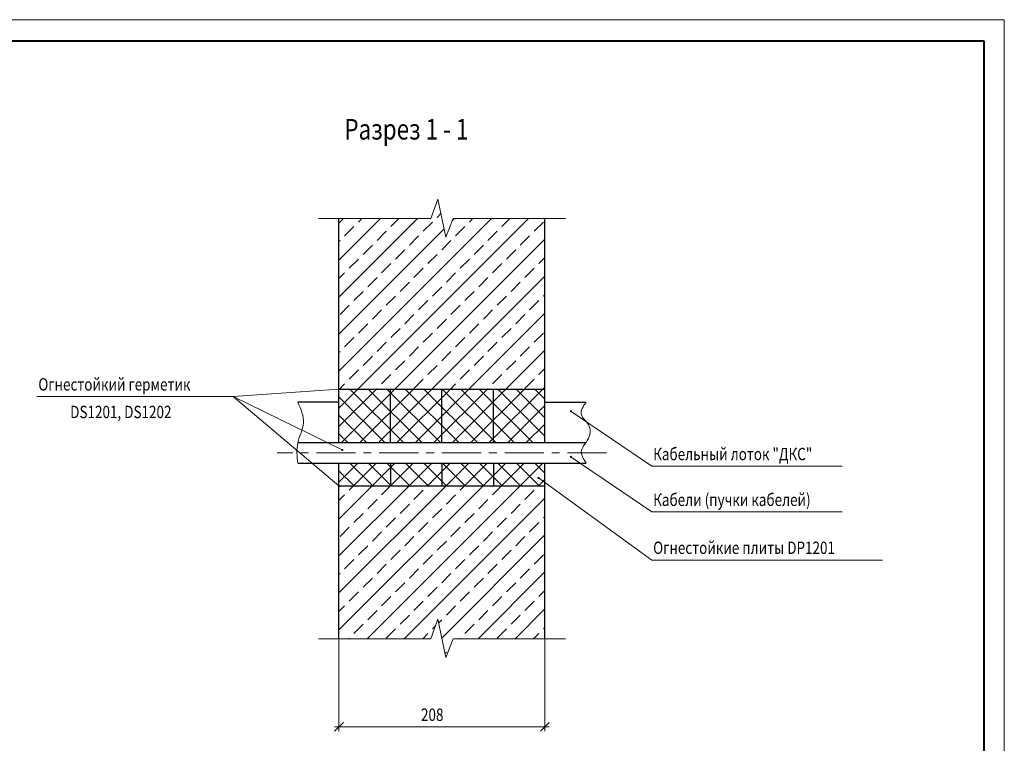
# Model space of a CAD drawing. Units: metres. Extents: x -8844 to 11345, y -9579 to -553.
# Drawn here: x 3376 to 3615, y -3480 to -3304 of the extents above; entities that cross this region are included whole.
import ezdxf

# ---------------------------------------------------------------- set-up
doc = ezdxf.new("R2010")
doc.units = ezdxf.units.M
doc.linetypes.add('осевая', pattern=[50.8, 31.75, -6.35, 6.35, -6.35])
doc.layers.get('0').update_dxf_attribs({"lineweight": 18})
doc.styles.add('RUS', font='simplex.shx', dxfattribs={"width": 0.7, "height": 3})

msp = doc.modelspace()

# ---------------------------------------------------------------- hatches: boundary and pattern name
at = {"lineweight": 9, "ltscale": 0.3}
h = msp.add_hatch(dxfattribs=at)
h.set_pattern_fill('ANSI33', color=9, style=0)
h.paths.add_polyline_path([(3503.78, -3352.16), (3481.5, -3352.16), (3479.75, -3356.69), (3477.81, -3347.41), (3476.08, -3352.16), (3453.78, -3352.16), (3453.78, -3390.55), (3453.78, -3393.55), (3503.78, -3393.55), (3503.78, -3390.55)])
h.paths.add_polyline_path([(3503.78, -3417.06), (3453.78, -3417.06), (3453.78, -3454.16), (3476.08, -3454.16), (3477.81, -3449.41), (3479.75, -3458.69), (3481.5, -3454.16), (3503.78, -3454.16), (3503.78, -3454.16)])
h = msp.add_hatch(dxfattribs=at)
h.set_pattern_fill('ANSI37', color=9, style=0)
h.paths.add_polyline_path([(3503.78, -3411.55), (3453.78, -3411.55), (3453.78, -3413.55), (3453.78, -3417.06), (3503.78, -3417.06)])
h.paths.add_polyline_path([(3503.78, -3393.55), (3453.78, -3393.55), (3453.78, -3394.55), (3503.78, -3394.55)])
h.paths.add_polyline_path([(3453.78, -3394.55), (3453.78, -3403.05), (3503.78, -3403.05), (3503.78, -3394.55)])
h.paths.add_polyline_path([(3453.78, -3403.05), (3453.78, -3406.55), (3503.78, -3406.55), (3503.78, -3403.05)])

# ---------------------------------------------------------------- linework, layer by layer
at = {"color": 0, "lineweight": 18}
for p, q in [((3615.34, -3303.88), (3194.7, -3303.88)), ((3615.34, -3601.1), (3615.34, -3303.88))]:
    msp.add_line(p, q, dxfattribs=at)
at = {"color": 0, "lineweight": 40}
for p, q in [((3214.7, -3309), (3610.34, -3309)), ((3610.34, -3309), (3610.34, -3591.1))]:
    msp.add_line(p, q, dxfattribs=at)
at = {"color": 0, "ltscale": 100}
for p, q in [((3477.81, -3347.41), (3476.08, -3352.16)), ((3479.75, -3356.69), (3477.81, -3347.41)), ((3476.08, -3352.16), (3448.78, -3352.16)), ((3481.5, -3352.16), (3479.75, -3356.69)), ((3508.78, -3352.16), (3481.5, -3352.16)), ((3428.11, -3395.37), (3453.78, -3393.55)), ((3380.45, -3395.37), (3428.11, -3395.37)), ((3428.11, -3395.37), (3453.78, -3417.06)), ((3428.11, -3395.37), (3454.58, -3408.33)), ((3510.19, -3398.99), (3529.76, -3412.28)), ((3510.19, -3410.1), (3529.76, -3423.39)), ((3529.76, -3412.28), (3575.94, -3412.28)), ((3502.22, -3415.13), (3529.76, -3435.05)), ((3529.76, -3423.39), (3575.94, -3423.39)), ((3529.76, -3435.05), (3585.74, -3435.05)), ((3477.81, -3449.41), (3476.08, -3454.16)), ((3479.75, -3458.69), (3477.81, -3449.41)), ((3476.08, -3454.16), (3448.78, -3454.16)), ((3481.5, -3454.16), (3479.75, -3458.69)), ((3508.78, -3454.16), (3481.5, -3454.16))]:
    msp.add_line(p, q, dxfattribs=at)
at = {"color": 0, "linetype": 'осевая', "lineweight": 15, "ltscale": 0.3}
msp.add_line((3518.78, -3409.05), (3438.78, -3409.05), dxfattribs=at)
at = {"color": 0, "lineweight": 15, "ltscale": 100}
for p, q in [((3453.78, -3476.58), (3453.78, -3454.16)), ((3503.78, -3476.58), (3503.78, -3454.16)), ((3452.72, -3475.52), (3504.84, -3475.52))]:
    msp.add_line(p, q, dxfattribs=at)
at = {"color": 0, "lineweight": 15, "ltscale": 0.05}
for p, q in [((3452.72, -3476.58), (3454.84, -3474.46)), ((3502.72, -3476.58), (3504.84, -3474.46))]:
    msp.add_line(p, q, dxfattribs=at)
at = {"color": 0, "linetype": 'ByBlock', "lineweight": 30, "ltscale": 0.3, "elevation": 0}
for points in [[(3453.78, -3390.55), (3453.78, -3352.16)], [(3503.78, -3390.55), (3503.78, -3352.16)], [(3453.78, -3406.55), (3453.78, -3390.55)], [(3503.78, -3406.55), (3503.78, -3390.55)], [(3453.78, -3393.55), (3503.78, -3393.55)], [(3443.78, -3406.55), (3453.78, -3406.55), (3503.78, -3406.55), (3513.78, -3406.55)], [(3443.78, -3411.55), (3453.78, -3411.55), (3503.78, -3411.55), (3513.78, -3411.55)], [(3453.78, -3454.16), (3453.78, -3411.55)], [(3453.78, -3413.55), (3453.78, -3411.55)], [(3453.78, -3411.55), (3503.78, -3411.55)], [(3503.78, -3454.16), (3503.78, -3411.55)], [(3503.78, -3413.55), (3503.78, -3411.55)]]:
    msp.add_lwpolyline(points, dxfattribs=at)
at = {"color": 0, "lineweight": 30, "ltscale": 0.3, "elevation": 0}
for points in [[(3466.28, -3406.55), (3466.28, -3393.55)], [(3478.78, -3406.55), (3478.78, -3393.55)], [(3491.28, -3406.55), (3491.28, -3393.55)], [(3453.78, -3396.72), (3443.78, -3396.72)], [(3503.78, -3396.72), (3513.78, -3396.72)], [(3466.28, -3411.55), (3466.28, -3417.06)], [(3478.78, -3411.55), (3478.78, -3417.06)], [(3491.28, -3411.55), (3491.28, -3417.06)], [(3453.78, -3417.06), (3503.78, -3417.06)]]:
    msp.add_lwpolyline(points, dxfattribs=at)
at = {"color": 0, "linetype": 'ByBlock', "lineweight": 15, "ltscale": 0.3}
for centre in [(3453.78, -3393.55), (3510.07, -3398.9), (3454.58, -3408.33), (3510.07, -3410.01), (3502.22, -3415.13), (3453.78, -3417.06)]:
    msp.add_circle(centre, 0.147, dxfattribs=at)
at = {"color": 9, "lineweight": 9, "ltscale": 0.3}
for points in [[(3443.78, -3396.72), (3445.16, -3401.78), (3443.78, -3406.55), (3443.78, -3411.55)], [(3513.78, -3396.72), (3512.59, -3399.65), (3514.57, -3402.54), (3513.78, -3406.55), (3512.64, -3408.45), (3513.78, -3411.55)]]:
    msp.add_spline(points, degree=3, dxfattribs=at)

# ---------------------------------------------------------------- texts
at = {"color": 0, "style": 'RUS', "width": 0.8}
for s, height, p in [('Разрез 1 - 1 ', 5, (3455.09, -3332.97)), (' Огнестойкий герметик', 3, (3380.04, -3393.91)), (' DS1201, DS1202', 3, (3387.78, -3400.61)), (' Кабельный лоток "ДКС"', 3, (3529.34, -3410.82)), (' Кабели (пучки кабелей)', 3, (3529.34, -3421.93)), (' Огнестойкие плиты DP1201', 3, (3529.34, -3433.58))]:
    msp.add_text(s, height=height, dxfattribs=at).set_placement(p)
at = {"color": 0, "lineweight": 15, "style": 'RUS', "width": 0.8}
msp.add_text(' 208', height=3, dxfattribs=at).set_placement((3472.96, -3474.11))

doc.saveas('drawing.dxf')
